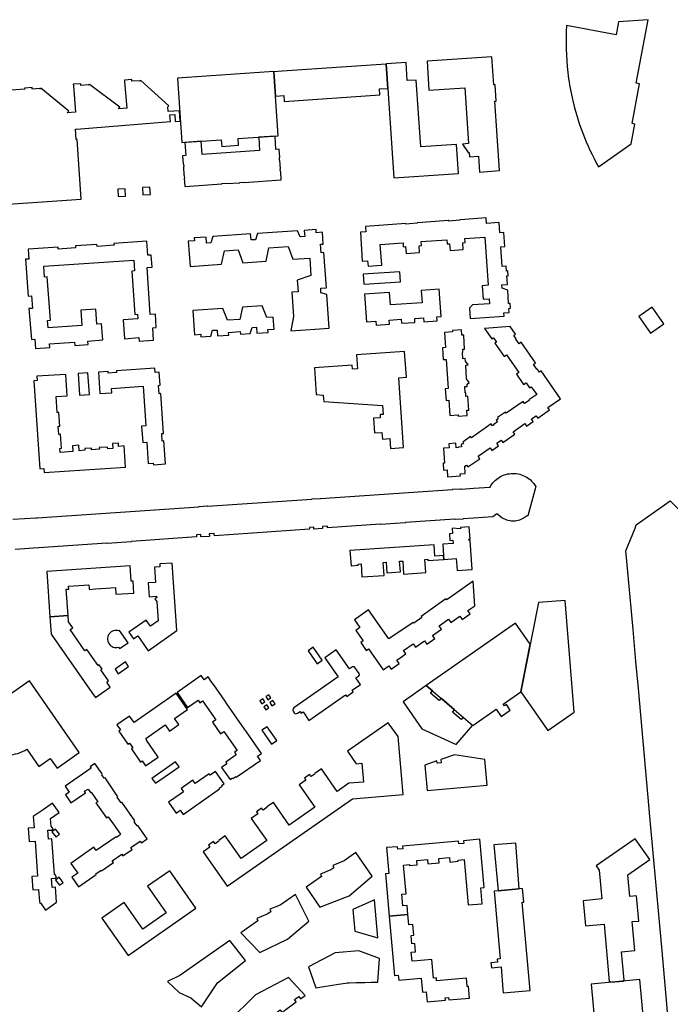
# Model space of a CAD drawing. Units: inches. Extents: x -9083 to 16343, y -25561 to 11996.
# Drawn here: x -1687 to -1294, y 809 to 1404 of the extents above; entities that cross this region are included whole.
import ezdxf

# ---------------------------------------------------------------- set-up
doc = ezdxf.new("R2010")
doc.units = ezdxf.units.IN
doc.header["$MEASUREMENT"] = 0
doc.layers.add('Maavesi_merialue', color=170, linetype='Continuous')
doc.layers.add('Rakennukset_alueina', color=125, linetype='Continuous')

# ---------------------------------------------------------------- blocks, each defined once
blk = doc.blocks.new('Alueet_2D_ACAD_1_FMEBLOCK182')
at = {"layer": 'Maavesi_merialue'}
for points in [[(-5321.59, 7884.66), (-5307.54, 7885.64), (-5307.33, 7885.47), (-5306.99, 7885.51), (-5209.16, 7892.19), (-5208.97, 7892.41), (-5204.23, 7892.73), (-5204.01, 7892.54), (-5204.01, 7892.54), (-5140.87, 7896.86), (-5140.68, 7897.07), (-5135.92, 7897.35), (-5135.71, 7897.16), (-5135.71, 7897.16), (-5055.84, 7902.62), (-5055.66, 7902.84), (-5050.96, 7903.16), (-5050.75, 7902.97), (-5050.75, 7902.97), (-5050.47, 7902.99), (-5043.11, 7903.49), (-5033.18, 7904.16), (-5032.65, 7905.07), (-5032.06, 7905.94), (-5031.42, 7906.77), (-5030.72, 7907.56), (-5029.97, 7908.29), (-5029.17, 7908.98), (-5028.32, 7909.61), (-5027.44, 7910.18), (-5026.52, 7910.69), (-5025.57, 7911.13), (-5024.59, 7911.51), (-5023.58, 7911.83), (-5022.56, 7912.07), (-5021.52, 7912.25), (-5020.48, 7912.35), (-5019.43, 7912.39), (-5018.38, 7912.36), (-5017.33, 7912.26), (-5016.3, 7912.1), (-5015.28, 7911.87), (-5014.27, 7911.57), (-5013.29, 7911.21), (-5012.33, 7910.79), (-5011.4, 7910.3), (-5010.51, 7909.75), (-5009.65, 7909.15), (-5008.83, 7908.49), (-5008.06, 7907.78), (-5007.34, 7907.02), (-5006.66, 7906.22), (-5006.04, 7905.37), (-5005.48, 7904.49), (-5006.19, 7902.44), (-5006.04, 7902.26), (-5010.45, 7886.85), (-5010.68, 7886.87), (-5012.5, 7885.51), (-5015.43, 7884.17), (-5018.03, 7883.65), (-5020.48, 7883.64), (-5023.12, 7884.18), (-5026.07, 7885.53), (-5028.31, 7887.28), (-5029.03, 7888.05), (-5031.49, 7886.2), (-5043.13, 7885.46), (-5049.46, 7885.06), (-5049.64, 7884.84), (-5054.33, 7884.54), (-5054.54, 7884.73), (-5054.54, 7884.73), (-5084.39, 7882.83), (-5084.57, 7882.61), (-5099.33, 7881.6), (-5099.54, 7881.77), (-5099.54, 7881.78), (-5131.5, 7879.51), (-5131.48, 7880.58), (-5134.55, 7880.36), (-5134.48, 7879.3), (-5134.67, 7879.08), (-5139.41, 7878.74), (-5139.63, 7878.92), (-5139.7, 7880), (-5142.41, 7879.81), (-5142.32, 7878.73), (-5199.83, 7874.76), (-5199.93, 7876.08), (-5202.87, 7875.86), (-5202.78, 7874.56), (-5202.96, 7874.35), (-5207.71, 7874.02), (-5207.93, 7874.21), (-5208.01, 7875.47), (-5210.71, 7875.27), (-5210.6, 7874.03), (-5249.96, 7871.28), (-5249.96, 7871.28), (-5250.14, 7871.07), (-5264.52, 7870.14), (-5264.74, 7870.32), (-5305.82, 7867.51), (-5306.14, 7867.56), (-5306.29, 7867.38), (-5320.31, 7866.41)], [(-4922.2, 7543.2), (-4929.24, 7623.93), (-4936.34, 7702.74), (-4943.56, 7782.48), (-4945.03, 7798.7), (-4946.78, 7818), (-4950.54, 7859.42), (-4951.1, 7865.52), (-4945.44, 7879.22), (-4944.83, 7881.26), (-4924.4, 7895.78), (-4813.58, 7784.97)]]:
    blk.add_lwpolyline(points, dxfattribs=at)

msp = doc.modelspace()

# ---------------------------------------------------------------- linework, layer by layer
at = {"layer": 'Rakennukset_alueina'}
for points in [[(-1356.829, 1400.6778, 0.04658903), (-1356.1349, 1372.2355, 0.02475746), (-1353.5696, 1357.0839, 0.07357218), (-1337.5888, 1315.2417), (-1317.8598, 1329.1792), (-1315.6414, 1341.1116), (-1317.3176, 1341.4234), (-1312.8587, 1365.407), (-1314.7218, 1365.7535), (-1307.5813, 1404.1608), (-1325.4138, 1402.9449), (-1326.8707, 1395.1082)], [(-1627.6673, 1024.8488), (-1627.102, 1024.0239), (-1621.8618, 1027.6166), (-1627.0331, 1035.0192), (-1627.4431, 1034.7329, 1.37673646)], [(-1519.5572, 984.9376), (-1517.9585, 986.0535), (-1517.2145, 984.9875), (-1516.1486, 985.7315), (-1512.6001, 980.6475), (-1490.4603, 996.1017), (-1489.7735, 995.1177), (-1485.8213, 997.8764), (-1486.5082, 998.8603), (-1481.4654, 1002.3802), (-1484.2125, 1006.3165), (-1482.4905, 1007.5185, 0.32970965), (-1482.2428, 1008.9109), (-1484.8872, 1012.6991, 0.42972782), (-1486.2795, 1012.9468), (-1488.0017, 1011.7447), (-1496.0721, 1023.3064), (-1502.9599, 1018.4985), (-1494.8892, 1006.9369), (-1521.8009, 988.152, 0.33532862), (-1522.1476, 986.2026), (-1521.5065, 985.2843, 0.40974074)], [(-1710.7723, 971.0872, 0.12217015), (-1703.0747, 965.3986), (-1703.8779, 963.4572, 0.11369669), (-1694.4565, 961.8186), (-1694.3559, 959.7211, 0.12587609), (-1683.0328, 963.1886), (-1675.8032, 952.8311), (-1668.9154, 957.6389), (-1664.8469, 951.8105), (-1651.383, 961.2086), (-1681.5954, 1004.4913), (-1695.0596, 995.0934), (-1693.2565, 992.5106), (-1697.6352, 989.4542), (-1699.4383, 992.037), (-1720.955, 977.0183), (-1714.8352, 968.2511)]]:
    msp.add_lwpolyline(points, format="xyb", close=True, dxfattribs=at)
for points in [[(-1397.3882, 1312.9295), (-1400.2467, 1354.8501), (-1399.4281, 1354.8527), (-1400.1371, 1364.8616), (-1400.9355, 1364.8074), (-1402.0824, 1381.7683), (-1441.2306, 1379.0991), (-1440.0375, 1361.6001), (-1418.39, 1363.076), (-1416.081, 1329.235), (-1419.7454, 1328.9849), (-1416.3393, 1323.8399), (-1415.7159, 1323.8824), (-1415.5345, 1321.2236), (-1410.1471, 1321.5911), (-1409.4996, 1312.1034)], [(-1533.7506, 1372.7289), (-1532.7489, 1358.0398), (-1527.8008, 1358.3771), (-1527.5542, 1354.7606), (-1469.6892, 1358.7058), (-1469.9341, 1362.2974), (-1464.9457, 1362.6375), (-1465.949, 1377.3531), (-1528.7825, 1373.0677)], [(-1461.2388, 1308.5753), (-1422.2795, 1311.2318), (-1423.4732, 1328.7411), (-1445.0228, 1327.2723), (-1447.7768, 1367.6782), (-1453.1641, 1367.3112), (-1453.9081, 1378.2359), (-1465.934, 1377.4141)], [(-1592.0988, 1368.8579), (-1589.4376, 1329.9382), (-1565.5682, 1331.5851), (-1565.2928, 1327.5948), (-1555.1172, 1328.2968), (-1555.3925, 1332.2873), (-1531.1505, 1333.96), (-1533.8217, 1372.8158)], [(-1533.0669, 1333.7464), (-1542.9338, 1333.0736), (-1542.3895, 1325.0922), (-1577.129, 1322.7233), (-1577.6733, 1330.7046), (-1587.5402, 1330.0318), (-1586.996, 1322.0505), (-1588.9414, 1321.9179), (-1588.5944, 1316.8297), (-1588.3949, 1316.8434), (-1588.2929, 1315.3468), (-1588.4924, 1315.3333), (-1588.125, 1309.9458), (-1587.9255, 1309.9594), (-1587.8235, 1308.4629), (-1588.023, 1308.4493), (-1587.676, 1303.3611), (-1565.1881, 1304.8946), (-1565.2018, 1305.0941), (-1562.5479, 1305.275), (-1562.5343, 1305.0755), (-1554.4532, 1305.6266), (-1554.4668, 1305.8261), (-1551.813, 1306.0071), (-1551.7994, 1305.8075), (-1529.3119, 1307.3409), (-1529.6589, 1312.4291), (-1529.8584, 1312.4154), (-1529.9604, 1313.9119), (-1529.7609, 1313.9256), (-1530.1283, 1319.313), (-1530.3278, 1319.2994), (-1530.4298, 1320.7959), (-1530.2303, 1320.8095), (-1530.5773, 1325.8976), (-1532.5226, 1325.765)], [(-1623.7141, 1302.006), (-1628.2036, 1301.6999), (-1627.8975, 1297.2104), (-1623.4079, 1297.5165)], [(-1608.7491, 1303.0265), (-1613.2385, 1302.7204), (-1612.9324, 1298.2309), (-1608.454, 1298.5362)], [(-1476.8848, 1255.2257), (-1468.6402, 1255.7928), (-1469.4551, 1268.3356), (-1455.7241, 1269.2853), (-1455.5585, 1266.891), (-1454.1619, 1266.9876), (-1453.872, 1262.7976), (-1445.7043, 1263.3651), (-1445.9916, 1267.4852), (-1444.5651, 1267.5847), (-1444.736, 1270.0389), (-1429.1673, 1271.1228), (-1428.9969, 1268.6585), (-1427.5703, 1268.7572), (-1427.2856, 1264.637), (-1419.3145, 1265.1881), (-1419.6042, 1269.3781), (-1418.2075, 1269.4747), (-1418.373, 1271.8688), (-1406.3022, 1272.703), (-1404.2478, 1243.636), (-1407.8388, 1243.3821), (-1407.2643, 1235.2525), (-1403.6732, 1235.5063), (-1403.4619, 1232.5137), (-1413.7566, 1231.786), (-1415.5797, 1229.7624), (-1415.1545, 1223.5368), (-1394.6411, 1224.9381), (-1394.8291, 1226.9061), (-1391.5175, 1227.1644), (-1391.6884, 1229.6586), (-1390.7905, 1229.7202), (-1390.9889, 1232.6134), (-1391.8868, 1232.5517), (-1392.4425, 1240.6526), (-1395.8306, 1241.8235), (-1395.9681, 1243.8288), (-1392.6759, 1244.0547), (-1393.0369, 1249.319), (-1392.139, 1249.3807), (-1392.3376, 1252.2738), (-1393.2354, 1252.2121), (-1393.4409, 1255.205), (-1395.8353, 1255.0407), (-1396.6483, 1266.8928), (-1394.254, 1267.057), (-1394.8323, 1275.4871), (-1397.2267, 1275.3228), (-1397.658, 1281.5311), (-1405.2075, 1281.0302), (-1405.3976, 1284.3054), (-1421.0365, 1283.2325), (-1421.3356, 1283.2121), (-1421.3151, 1282.9129), (-1428.0488, 1282.4504), (-1428.0694, 1282.7496), (-1428.3688, 1282.7288), (-1446.866, 1281.4433), (-1447.1651, 1281.4226), (-1447.1443, 1281.1234), (-1451.9117, 1280.7918), (-1453.9598, 1280.6504), (-1453.9806, 1280.9497), (-1478.4689, 1279.2578), (-1478.2415, 1275.9657), (-1481.533, 1275.738), (-1480.375, 1258.2808), (-1477.1118, 1258.4779)], [(-1584.4121, 1254.9788), (-1565.5095, 1256.3052), (-1563.738, 1264.4891), (-1555.3139, 1265.077), (-1552.5186, 1257.2059), (-1538.5079, 1258.145), (-1536.8228, 1266.31), (-1525.2138, 1267.1252), (-1522.3414, 1259.3476), (-1512.0887, 1260.0299), (-1511.3603, 1249.6445), (-1519.654, 1246.6783), (-1519.2007, 1239.7234), (-1523.0386, 1239.5348), (-1521.9871, 1224.8659), (-1523.534, 1216.1237), (-1500.4109, 1217.7005), (-1501.8407, 1238.0435), (-1505.3397, 1239.1352), (-1505.477, 1241.8738), (-1502.0893, 1242.1109), (-1503.5807, 1263.4494), (-1505.1814, 1263.3481), (-1505.5249, 1268.4543), (-1503.9173, 1268.5659), (-1504.3781, 1275.7515), (-1508.147, 1275.4292), (-1508.2804, 1277.2942), (-1515.4213, 1276.8037), (-1515.1618, 1273.1111), (-1517.9538, 1272.9452), (-1519.539, 1276.5166), (-1543.7154, 1274.936), (-1544.8687, 1271.1725), (-1547.5814, 1271.008), (-1547.8429, 1274.6509), (-1570.6673, 1273.0697), (-1571.8382, 1269.3075), (-1574.524, 1269.1524), (-1574.7731, 1272.7963), (-1581.9324, 1272.2902), (-1581.8005, 1270.4875), (-1585.502, 1270.2367)], [(-1683.8927, 1259.3677), (-1682.3124, 1237.0291), (-1680.2323, 1237.1916), (-1679.7706, 1229.7005), (-1681.8432, 1229.5711), (-1680.3719, 1210.903), (-1678.3058, 1211.0521), (-1677.8779, 1205.4204), (-1669.2423, 1206.0736), (-1669.3966, 1208.1793), (-1654.331, 1209.3289), (-1654.1595, 1207.227), (-1646.0566, 1207.8436), (-1646.1976, 1209.9028), (-1637.2631, 1210.5754), (-1638.0117, 1220.3076), (-1640.7558, 1220.0889), (-1641.4818, 1229.2046), (-1650.5417, 1228.5354), (-1649.8639, 1219.3936), (-1670.2104, 1217.8792), (-1670.572, 1222.4021), (-1668.8762, 1222.549), (-1670.7597, 1248.7518), (-1672.4141, 1248.6179), (-1672.8949, 1255.1416), (-1618.444, 1258.8611), (-1617.9789, 1252.3814), (-1619.6887, 1252.2535), (-1617.9214, 1226.0673), (-1616.254, 1226.1595), (-1616.0692, 1223.4003), (-1624.8063, 1222.7998), (-1624.0544, 1211.3161), (-1615.3292, 1211.9758), (-1615.2066, 1209.8602), (-1606.4716, 1210.4556), (-1606.9892, 1217.89), (-1604.9097, 1218.0274), (-1605.4239, 1226.0978), (-1608.5058, 1225.8768), (-1610.406, 1254.423), (-1607.4102, 1254.6227), (-1607.9111, 1261.8981), (-1609.9756, 1261.7618), (-1610.5939, 1270.3299), (-1630.4981, 1268.9606), (-1630.4116, 1267.8158), (-1640.6527, 1267.0799), (-1640.7686, 1268.2852), (-1653.7649, 1267.4449), (-1653.6664, 1266.2034), (-1664.0819, 1265.4923), (-1664.1716, 1266.7494), (-1682.244, 1265.482), (-1681.8286, 1259.509)], [(-1479.9088, 1250.3238), (-1479.4452, 1244.3388), (-1457.3193, 1245.7713), (-1457.7294, 1251.8242)], [(-1477.8452, 1221.6022), (-1472.2204, 1222.0137), (-1472.0556, 1219.6193), (-1463.917, 1220.1802), (-1464.0821, 1222.5745), (-1456.7594, 1223.079), (-1456.5945, 1220.6848), (-1448.5137, 1221.2416), (-1448.6788, 1223.6359), (-1443.2916, 1224.007), (-1443.1265, 1221.6128), (-1435.056, 1222.1688), (-1435.2194, 1224.5432), (-1432.6119, 1224.7028), (-1433.8159, 1241.3401), (-1444.7107, 1240.5742), (-1444.2477, 1233.1057), (-1463.4041, 1231.8087), (-1463.885, 1239.3252), (-1478.9722, 1238.2314)], [(-1582.7161, 1228.4254), (-1581.7271, 1213.7747), (-1577.9398, 1214.0292), (-1577.8659, 1212.4186), (-1571.8974, 1212.8256), (-1570.811, 1216.4415), (-1568.0732, 1216.5827), (-1567.8671, 1213.1004), (-1561.0948, 1213.5623), (-1561.1825, 1215.1691), (-1554.1426, 1215.6485), (-1554.0156, 1214.0451), (-1548.1283, 1214.4465), (-1547.0173, 1218.0868), (-1544.2937, 1218.2352), (-1544.0162, 1214.727), (-1537.2606, 1215.1875), (-1537.3541, 1216.8573), (-1533.5954, 1217.1749), (-1534.133, 1224.3665), (-1538.0258, 1224.1536), (-1540.794, 1231.2843), (-1552.7043, 1230.4849), (-1554.4189, 1223.0138), (-1561.902, 1222.5186), (-1564.6582, 1229.6647)], [(-1305.126, 1230.314), (-1313.1352, 1224.6867), (-1306.243, 1214.75), (-1298.186, 1220.345)], [(-1430.1234, 1206.027), (-1431.9196, 1205.8772), (-1431.4342, 1198.7397), (-1429.6331, 1198.8585), (-1428.4492, 1181.2673), (-1430.2104, 1181.1274), (-1429.748, 1173.9789), (-1427.9738, 1174.1058), (-1427.3538, 1165.0321), (-1422.4184, 1165.3632), (-1422.3415, 1164.4721), (-1416.9821, 1164.8337), (-1417.1861, 1168.1389), (-1416.0011, 1168.2115), (-1416.542, 1176.571), (-1417.7211, 1176.4904), (-1417.8642, 1178.5857), (-1418.1795, 1178.5657), (-1418.4352, 1182.3663), (-1416.9389, 1182.4684), (-1417.0422, 1183.9115), (-1415.7251, 1184.8089), (-1417.2783, 1187.1148), (-1417.738, 1195.4147), (-1416.4303, 1195.4607), (-1417.9835, 1197.7665), (-1418.0924, 1199.3629), (-1419.5889, 1199.2606), (-1419.8389, 1202.9189), (-1419.5196, 1202.9407), (-1419.6627, 1205.0357), (-1418.4857, 1205.116), (-1419.0566, 1213.4696), (-1420.2477, 1213.3881), (-1420.4597, 1216.6863), (-1425.8331, 1216.3537), (-1425.7771, 1215.4597), (-1430.7185, 1215.1016)], [(-1374.9564, 1177.6413), (-1379.7123, 1174.3216), (-1379.5406, 1174.0756), (-1382.3368, 1172.1238), (-1383.1953, 1173.3539), (-1393.3238, 1166.284), (-1393.8389, 1167.022), (-1398.6523, 1163.6623), (-1398.1371, 1162.9242), (-1399.4229, 1162.0268), (-1398.7294, 1161.0476), (-1400.9325, 1159.4872), (-1400.7591, 1159.2424), (-1401.6405, 1158.6182), (-1402.5073, 1159.8424), (-1414.4225, 1151.4059), (-1414.9426, 1152.1404), (-1419.5633, 1148.8507), (-1419.1458, 1148.0534), (-1420.5633, 1147.311), (-1420.4721, 1145.9741), (-1422.4175, 1145.8415), (-1422.397, 1145.5422), (-1423.5941, 1145.4606), (-1423.7775, 1148.1545), (-1427.9576, 1147.87), (-1427.7946, 1145.4757), (-1431.2065, 1145.2434), (-1430.5864, 1136.1348), (-1431.4841, 1136.0736), (-1431.2009, 1131.9134), (-1429.1057, 1132.0561), (-1428.8203, 1127.866), (-1421.0383, 1128.396), (-1421.1198, 1129.5934), (-1418.1266, 1129.7971), (-1418.3779, 1134.223), (-1417.3122, 1134.9669), (-1416.5111, 1133.8188), (-1409.3853, 1138.7927), (-1410.4155, 1140.2687), (-1403.1602, 1145.3329), (-1402.13, 1143.857), (-1398.0712, 1146.6899), (-1399.1015, 1148.166), (-1396.3709, 1150.072), (-1395.3407, 1148.5959), (-1388.215, 1153.5697), (-1389.2452, 1155.0457), (-1382.1277, 1160.0138), (-1381.0975, 1158.5378), (-1376.9975, 1161.3996), (-1378.0278, 1162.8756), (-1375.2972, 1164.7816), (-1374.2669, 1163.3055), (-1367.1412, 1168.2794), (-1368.1715, 1169.7553), (-1360.5456, 1175.0783), (-1372.2418, 1191.8353), (-1373.2259, 1191.1485), (-1374.6568, 1193.1985), (-1374.9028, 1193.0268), (-1376.8545, 1195.8229), (-1375.6246, 1196.6814), (-1384.3721, 1209.195), (-1385.5895, 1208.3366), (-1387.5412, 1211.1328), (-1387.2952, 1211.3045), (-1388.7261, 1213.3545), (-1387.7421, 1214.0413), (-1390.9589, 1218.6495), (-1406.4993, 1217.5898), (-1402.0519, 1211.2186), (-1401.0679, 1211.9055), (-1399.2764, 1209.3389), (-1400.2604, 1208.6521), (-1394.6673, 1200.6392), (-1393.1913, 1201.6695), (-1385.7334, 1190.985), (-1387.2093, 1189.9548), (-1382.8682, 1183.735), (-1381.3922, 1184.7654), (-1379.2314, 1181.67), (-1378.2475, 1182.3593)], [(-1453.7194, 1188.0993), (-1454.7722, 1203.5381), (-1483.7745, 1201.5606), (-1483.2035, 1193.1852), (-1486.261, 1192.9769), (-1486.4195, 1195.3016), (-1509.2663, 1193.7436), (-1508.1641, 1177.5815), (-1503.9354, 1177.3087), (-1503.7809, 1175.0334), (-1503.6654, 1173.3375), (-1468.1751, 1171.0494), (-1467.8261, 1165.598), (-1469.6014, 1165.4721), (-1469.4743, 1163.6065), (-1473.52, 1163.3305), (-1472.9146, 1154.4511), (-1468.4898, 1154.7528), (-1468.2093, 1150.6426), (-1463.745, 1150.9469), (-1463.3416, 1145.0306), (-1455.3653, 1145.5743), (-1458.2438, 1187.7908)], [(-1651.2611, 1177.3039), (-1645.275, 1177.7122), (-1646.1622, 1190.7218), (-1652.1482, 1190.3135)], [(-1638.9906, 1178.1455), (-1631.7871, 1178.6368), (-1631.9699, 1181.32), (-1612.8645, 1182.623), (-1611.2258, 1158.5947), (-1613.72, 1158.4247), (-1613.0535, 1148.6473), (-1610.5593, 1148.8174), (-1609.6818, 1135.9475), (-1606.6888, 1136.1515), (-1606.6207, 1135.1538), (-1599.2931, 1135.6532), (-1600.2403, 1149.5519), (-1601.238, 1149.4839), (-1601.551, 1154.073), (-1600.5533, 1154.141), (-1602.1928, 1178.1846), (-1603.1904, 1178.1166), (-1603.5305, 1183.105), (-1602.5329, 1183.173), (-1603.0772, 1191.1542), (-1605.5713, 1190.9842), (-1605.7414, 1193.4784), (-1629.0022, 1191.8921), (-1628.9342, 1190.8944), (-1633.9225, 1190.5542), (-1633.9905, 1191.5519), (-1639.8769, 1191.1504)], [(-1678.9005, 1185.9835), (-1675.2716, 1132.7778), (-1672.7775, 1132.9478), (-1672.6074, 1130.4536), (-1623.4731, 1133.8043), (-1624.3398, 1146.5192), (-1627.6319, 1146.2948), (-1627.768, 1148.2901), (-1631.2598, 1148.052), (-1631.0558, 1145.059), (-1634.2483, 1144.8414), (-1634.3163, 1145.8392), (-1639.3046, 1145.4992), (-1639.2366, 1144.5015), (-1644.0254, 1144.1752), (-1644.0934, 1145.1729), (-1648.0841, 1144.901), (-1648.0161, 1143.9033), (-1651.4081, 1143.6722), (-1651.5931, 1146.914), (-1655.584, 1146.6437), (-1655.3475, 1143.1515), (-1663.029, 1142.6278), (-1663.1921, 1145.0223), (-1662.1948, 1145.0948), (-1662.8109, 1153.5724), (-1663.8082, 1153.4999), (-1664.1635, 1158.3869), (-1663.1661, 1158.4594), (-1663.775, 1166.8373), (-1664.7724, 1166.7648), (-1665.4685, 1176.3393), (-1658.749, 1176.7982), (-1659.6363, 1189.8021), (-1677.0752, 1188.6137), (-1676.9052, 1186.1195)], [(-1431.2149, 1080.3328), (-1431.0518, 1077.9383), (-1423.599, 1078.4461), (-1423.1091, 1071.2776), (-1413.9258, 1071.9045), (-1415.1242, 1089.4541), (-1415.8225, 1089.4064), (-1415.8779, 1090.2186), (-1415.1797, 1090.2661), (-1415.6801, 1097.5988), (-1420.9564, 1097.2396), (-1420.908, 1096.5293), (-1426.0447, 1096.893), (-1425.8212, 1093.6155), (-1427.627, 1093.4923), (-1427.3503, 1089.4368), (-1425.5446, 1089.5599), (-1425.4079, 1087.5545), (-1431.6785, 1087.1267)], [(-1431.2149, 1080.3328), (-1436.4626, 1079.9756), (-1436.9315, 1086.7687), (-1487.8627, 1083.2958), (-1487.1274, 1074.1145), (-1482.8913, 1074.4034), (-1482.9413, 1075.1367), (-1481.0956, 1075.2626), (-1480.5566, 1067.3612), (-1467.1878, 1068.2728), (-1467.7268, 1076.1742), (-1465.8661, 1076.3011), (-1465.4232, 1069.8062), (-1457.3321, 1070.358), (-1457.775, 1076.8528), (-1455.9144, 1076.9797), (-1455.3756, 1069.0781), (-1442.0068, 1069.9897), (-1442.5456, 1077.8913), (-1440.6999, 1078.0172), (-1440.6499, 1077.2839), (-1431.0518, 1077.9383)], [(-1671.0315, 1070.6032), (-1669.1674, 1043.2723), (-1658.1836, 1044.021), (-1659.2689, 1059.9593), (-1657.8124, 1060.0576), (-1657.9315, 1061.8234), (-1654.7486, 1062.0383), (-1648.7426, 1062.4436), (-1645.56, 1062.6582), (-1645.4151, 1060.5132), (-1645.3688, 1059.8245), (-1641.5775, 1060.0833), (-1635.1424, 1060.5226), (-1629.6036, 1060.9004), (-1629.3334, 1056.9094), (-1618.4087, 1057.6491), (-1618.9019, 1064.8868), (-1619.9796, 1064.8132), (-1620.609, 1074.0415)], [(-1595.2412, 1075.741), (-1602.7708, 1075.2151), (-1602.6859, 1073.436), (-1605.8861, 1073.2298), (-1605.2572, 1063.9982), (-1609.7295, 1063.7086), (-1609.1715, 1055.421), (-1604.6722, 1055.7226), (-1604.6133, 1054.8647), (-1605.717, 1054.1477), (-1604.4536, 1052.5302), (-1603.6531, 1040.8245), (-1608.327, 1037.5772), (-1610.9265, 1041.2743), (-1621.4252, 1033.932), (-1618.62, 1029.9286), (-1615.9769, 1031.7634), (-1609.7547, 1022.7851), (-1592.4394, 1034.8881)], [(-1464.356, 1029.9262), (-1476.5529, 1047.4001), (-1485.0645, 1041.4591), (-1481.7443, 1036.7035), (-1484.2044, 1034.9865), (-1479.846, 1028.7422), (-1481.3345, 1027.7032), (-1477.9977, 1022.9226), (-1476.5093, 1023.9616), (-1467.6696, 1011.2965), (-1464.2543, 1013.6802), (-1462.8721, 1011.7), (-1458.0915, 1015.0368), (-1459.4738, 1017.017), (-1453.9675, 1020.8604), (-1455.3497, 1022.8407), (-1449.6179, 1026.8416), (-1448.2355, 1024.8612), (-1442.7291, 1028.7048), (-1441.3475, 1026.7241), (-1436.5669, 1030.0609), (-1437.949, 1032.0414), (-1432.4428, 1035.8847), (-1433.825, 1037.865), (-1428.1997, 1041.7915), (-1426.8176, 1039.8111), (-1421.3114, 1043.6546), (-1419.9291, 1041.6742), (-1415.1487, 1045.0109), (-1416.5308, 1046.9914), (-1412.4239, 1049.8575), (-1413.4395, 1064.7526), (-1427.9349, 1054.4749), (-1429.3626, 1053.4625), (-1429.7962, 1054.0744), (-1444.7569, 1043.4666), (-1444.3232, 1042.8548), (-1449.299, 1039.3268), (-1449.6461, 1039.8162)], [(-1357.7389, 1053.1537), (-1373.9156, 1051.8396), (-1384.5718, 997.9406), (-1368.2023, 974.4886), (-1352.2533, 985.6211)], [(-1658.1717, 1043.991), (-1669.1614, 1043.2443), (-1668.442, 1032.8255), (-1643.8317, 997.5573), (-1641.6837, 994.4714), (-1632.6551, 1000.755), (-1634.803, 1003.8411), (-1633.7053, 1004.6051), (-1638.3143, 1011.2171), (-1637.6579, 1011.6747), (-1639.4307, 1014.2178), (-1640.0869, 1013.7603), (-1646.9114, 1023.5497), (-1648.0113, 1022.7911), (-1656.9229, 1035.5086), (-1655.3886, 1036.6018), (-1657.9502, 1040.2328)], [(-1387.7604, 1039.3734), (-1441.7078, 1001.718), (-1413.617, 977.5705), (-1399.481, 987.4375), (-1396.4421, 983.0691), (-1390.9256, 986.9304), (-1393.2277, 990.1839), (-1394.3537, 989.3946), (-1395.1151, 990.485), (-1384.5266, 997.8757), (-1384.5718, 997.9406), (-1378.8922, 1026.6682)], [(-1513.1503, 1022.7844), (-1507.6229, 1014.9355), (-1504.516, 1017.1234), (-1510.0434, 1024.9723)], [(-1629.7889, 1011.6253), (-1627.8783, 1008.866), (-1621.651, 1013.2585), (-1623.5457, 1016.0297)], [(-1556.5646, 946.3016), (-1541.9686, 956.4897), (-1543.6799, 958.9414), (-1541.2364, 960.6471), (-1550.394, 973.767), (-1551.4528, 975.2842), (-1562.2132, 990.7), (-1563.272, 992.217), (-1570.1405, 1002.0569), (-1571.1993, 1003.5739), (-1573.5633, 1006.96), (-1576.0069, 1005.2544), (-1577.7182, 1007.7062), (-1592.3141, 997.518), (-1585.9579, 988.4279), (-1579.5674, 992.8997), (-1578.4838, 991.3511), (-1576.9354, 992.4348), (-1568.9195, 981.0179), (-1570.9751, 979.5951), (-1566.0407, 972.4663), (-1563.9852, 973.8892), (-1556.074, 962.4603), (-1557.624, 961.3787), (-1556.5425, 959.8287), (-1562.906, 955.3873), (-1562.2528, 954.4644), (-1565.4525, 952.2344), (-1560.3067, 944.8507), (-1558.8302, 945.8797), (-1558.5443, 945.4695), (-1556.822, 946.6707)], [(-1423.544, 966.1352), (-1413.6818, 977.608), (-1419.4193, 982.54), (-1420.6257, 981.1366), (-1425.8017, 985.5859), (-1424.5953, 986.9893), (-1432.7368, 993.988), (-1433.9431, 992.5847), (-1439.1271, 997.0409), (-1437.9208, 998.4442), (-1441.7188, 1001.709), (-1455.7374, 991.9238), (-1444.305, 975.5451)], [(-1627.5481, 974.2329), (-1621.9715, 966.2774), (-1620.9977, 966.9632), (-1618.9922, 964.0808), (-1619.949, 963.386), (-1614.4026, 955.4394), (-1613.4208, 956.1162), (-1611.3075, 953.1017), (-1603.702, 958.4146), (-1610.8567, 968.6643), (-1610.6531, 968.8145), (-1611.2813, 969.7093), (-1599.5128, 977.9123), (-1596.9243, 974.1882), (-1591.2446, 978.1523), (-1593.8398, 981.8837), (-1586.0636, 987.3055), (-1592.9062, 997.1084), (-1618.3256, 979.3654), (-1621.0442, 983.2605), (-1628.6704, 977.9374), (-1626.564, 974.9199)], [(-1538.7101, 995.0168), (-1537.4767, 993.1102), (-1535.6764, 994.2749), (-1536.9098, 996.1815)], [(-1541.0637, 990.6057), (-1539.2896, 991.8111), (-1540.5225, 993.6258), (-1542.2966, 992.4205)], [(-1538.5848, 987.0188), (-1536.803, 988.212), (-1538.0436, 990.0645), (-1539.8254, 988.8713)], [(-1534.9723, 989.5232), (-1533.1159, 990.7318), (-1534.3286, 992.5944), (-1536.1849, 991.3859)], [(-1576.5134, 901.1532), (-1562.0128, 880.3788), (-1486.2934, 933.2315), (-1455.5857, 935.9549), (-1458.7002, 970.8351), (-1464.6169, 979.2577), (-1489.3273, 962.0098), (-1484.0616, 954.4658), (-1480.713, 954.7651), (-1479.6985, 943.4034), (-1488.4706, 942.6201), (-1495.5597, 937.6718), (-1505.0894, 951.3246), (-1509.0131, 948.5859), (-1508.8642, 948.3728), (-1511.3104, 946.6656), (-1512.169, 947.8955), (-1515.3284, 945.6902), (-1514.4698, 944.4602), (-1518.4583, 941.6761), (-1509.0773, 928.2365), (-1524.5874, 917.4104), (-1534.1171, 931.0632), (-1538.0407, 928.3244), (-1537.8919, 928.1113), (-1540.3379, 926.404), (-1541.1965, 927.6339), (-1544.3559, 925.4286), (-1543.4973, 924.1986), (-1547.4858, 921.4146), (-1538.1049, 907.975), (-1553.615, 897.1489), (-1563.1447, 910.8017), (-1567.0683, 908.0629), (-1566.9195, 907.8499), (-1569.3655, 906.1425), (-1570.2241, 907.3724), (-1573.3835, 905.1672), (-1572.5249, 903.9371)], [(-1540.9958, 974.6577), (-1535.1696, 966.2855), (-1532.0506, 968.456), (-1537.8767, 976.8283)], [(-1404.9793, 941.5616), (-1406.3607, 957.0321), (-1424.6171, 959.8916), (-1432.8494, 957.0402), (-1432.6743, 954.9396), (-1435.1038, 954.7371), (-1435.2228, 956.2181), (-1442.6084, 953.66), (-1441.2391, 938.324)], [(-1651.8709, 880.0313), (-1641.2064, 887.4783), (-1641.4929, 887.8881), (-1638.2133, 890.1782), (-1637.9271, 889.7681), (-1630.7942, 894.7489), (-1631.5385, 895.8147), (-1625.7502, 899.8566), (-1625.006, 898.7907), (-1619.4309, 902.6838), (-1620.1752, 903.7495), (-1614.6001, 907.6426), (-1613.8559, 906.5767), (-1610.4125, 908.9811), (-1616.0909, 917.2125), (-1616.5024, 916.9286), (-1618.2059, 919.398), (-1617.9079, 919.8466), (-1625.7441, 931.2058), (-1626.1557, 930.9219), (-1628.427, 934.2144), (-1628.0154, 934.4984), (-1635.8517, 945.8575), (-1636.3768, 945.7382), (-1637.7964, 947.7961), (-1637.6399, 947.938), (-1637.6307, 947.9472), (-1637.7956, 948.1769), (-1637.5842, 948.3157), (-1641.9323, 954.6705), (-1644.8377, 952.6661), (-1644.1676, 951.6949), (-1659.9385, 940.815), (-1657.4456, 937.2016), (-1659.7503, 935.6117), (-1656.4567, 930.8376), (-1647.6246, 936.9307), (-1648.2207, 937.7951), (-1646.0393, 939.1715), (-1644.5806, 937.08), (-1644.2935, 937.2802), (-1640.2718, 931.5142), (-1641.33, 930.7761), (-1635.0179, 921.7266), (-1633.9561, 922.4593), (-1626.5642, 911.9105), (-1626.8915, 911.6804), (-1626.7765, 911.5168), (-1628.9852, 909.9635), (-1629.1878, 910.2427), (-1641.1297, 901.9261), (-1642.5602, 903.9728), (-1656.4927, 894.2457), (-1652.3659, 888.3368), (-1655.9308, 885.8581)], [(-1607.4826, 945.6291), (-1605.4293, 942.6805), (-1591.1323, 952.6236), (-1593.1897, 955.5819)], [(-1597.5259, 931.2224), (-1592.9009, 924.597), (-1590.4409, 926.314), (-1588.7238, 923.8541), (-1566.5686, 939.3191), (-1566.8258, 939.6879), (-1565.1037, 940.89), (-1565.3899, 941.3), (-1563.8727, 942.359), (-1569.0239, 949.739), (-1572.2577, 947.4754), (-1572.9106, 948.4046), (-1581.3309, 942.527), (-1582.7447, 944.5523), (-1589.8951, 939.5611), (-1588.4814, 937.5357), (-1590.4901, 936.1336)], [(-1675.4209, 871.1266), (-1675.332, 869.93), (-1674.9056, 870.3888), (-1671.8789, 866.0528), (-1665.0879, 870.7936), (-1665.7612, 879.8753), (-1667.8056, 879.7236), (-1668.2037, 885.0887), (-1666.0096, 885.2516), (-1665.1239, 885.9462), (-1666.1872, 887.645), (-1666.3165, 887.4912), (-1667.9234, 909.0147), (-1669.9677, 908.8629), (-1670.3643, 914.2082), (-1668.1702, 914.371), (-1667.2845, 915.0656), (-1668.3477, 916.7645), (-1668.4941, 916.5553), (-1668.8471, 921.3367), (-1663.5921, 925.0048), (-1667.5412, 930.6628), (-1673.2814, 926.6562), (-1679.2326, 922.5023), (-1678.7282, 915.7031), (-1682.3183, 915.4368), (-1681.719, 907.3592), (-1678.1288, 907.6256), (-1676.5678, 886.5837), (-1680.1579, 886.3174), (-1679.5586, 878.2398), (-1675.9684, 878.5062)], [(-1667.946, 913.276), (-1665.4776, 910.1284), (-1663.2745, 911.8563), (-1665.743, 915.0037)], [(-1464.1082, 862.3575), (-1452.8132, 863.3661), (-1453.3043, 868.8656), (-1455.8442, 868.6388), (-1456.4651, 875.593), (-1453.9253, 875.8198), (-1455.4815, 893.2492), (-1451.8859, 893.5703), (-1451.8236, 892.8731), (-1447.1353, 893.2918), (-1447.3772, 896.0009), (-1440.9767, 896.5724), (-1440.7348, 893.8632), (-1433.8184, 894.4808), (-1434.0603, 897.19), (-1427.6599, 897.7615), (-1427.418, 895.0523), (-1422.3314, 895.5065), (-1422.3935, 896.2037), (-1418.7979, 896.5248), (-1416.3478, 869.0843), (-1407.9513, 869.834), (-1408.8033, 879.3759), (-1406.7016, 879.5635), (-1409.3097, 908.772), (-1419.1464, 907.8937), (-1419.0059, 906.32), (-1422.0129, 906.0515), (-1422.1534, 907.6252), (-1456.0532, 904.5983), (-1455.9127, 903.0246), (-1458.9197, 902.7561), (-1459.0602, 904.3298), (-1465.7246, 903.7347), (-1464.3292, 888.107), (-1466.3909, 887.923)], [(-1398.2454, 877.6659), (-1385.4776, 878.8727), (-1387.6192, 906.3907), (-1400.7592, 905.3771)], [(-1315.3946, 909.1659), (-1339.0237, 892.701), (-1337.2248, 890.1193), (-1335.6345, 872.709), (-1346.8799, 871.6818), (-1345.4959, 856.4447), (-1334.2428, 857.4725), (-1331.0754, 822.801), (-1330.3782, 822.864), (-1330.3332, 822.3661), (-1322.5152, 823.0728), (-1322.5602, 823.5708), (-1322.112, 823.6113), (-1323.6838, 840.8141), (-1315.717, 841.5418), (-1317.3134, 859.0189), (-1313.2304, 859.3918), (-1314.6222, 874.6283), (-1318.7051, 874.2553), (-1319.9036, 887.3761), (-1306.6477, 896.6129)], [(-1484.2545, 900.8257), (-1491.3721, 895.8571), (-1498.0652, 893.0226), (-1497.4655, 891.6034), (-1499.2887, 890.3307), (-1505.5481, 887.7921), (-1504.9705, 886.3644), (-1514.3229, 879.8357), (-1505.9221, 867.8014), (-1488.388, 874.671), (-1474.325, 886.6016)], [(-1596.6662, 889.8059), (-1610.1836, 880.3706), (-1598.974, 864.3111), (-1613.005, 854.5174), (-1624.2147, 870.5769), (-1637.7322, 861.1415), (-1621.9436, 838.5221), (-1580.8776, 867.1865)], [(-1665.7855, 884.1565), (-1663.3171, 881.009), (-1661.1139, 882.7368), (-1663.5824, 885.8842)], [(-1520.7676, 875.3393), (-1529.9253, 868.9472), (-1536.1521, 866.4805), (-1535.5693, 865.0076), (-1537.8095, 863.444), (-1544.0364, 860.9772), (-1543.4531, 859.5047), (-1553.7103, 852.3451), (-1542.2974, 840.3321), (-1525.4707, 848.3883), (-1512.6375, 859.3654)], [(-1383.4845, 879.0594), (-1400.6358, 877.4523), (-1396.9487, 836.5149), (-1398.821, 836.3059), (-1398.6443, 834.4359), (-1402.6318, 834.0363), (-1402.2839, 831.0974), (-1396.5154, 831.7252), (-1395.3232, 818.0076), (-1395.1408, 815.9664), (-1378.8952, 817.4338), (-1383.6566, 870.7102), (-1382.7777, 870.7984)], [(-1473.0426, 872.2533), (-1486.1234, 866.2583), (-1484.9566, 853.1933), (-1470.9884, 849.2469)], [(-1464.1082, 862.3575), (-1460.9029, 826.4608), (-1458.6021, 826.6662), (-1458.326, 823.5736), (-1451.4833, 824.1845), (-1444.6903, 824.791), (-1443.949, 816.4892), (-1441.7578, 816.6848), (-1441.2112, 810.5643), (-1430.0906, 811.5573), (-1430.2111, 812.9069), (-1428.1792, 813.0883), (-1428.0587, 811.7387), (-1415.6084, 812.8504), (-1416.1794, 819.8071), (-1416.9762, 819.736), (-1417.4414, 824.9452), (-1435.4097, 823.3407), (-1435.5573, 824.9942), (-1437.375, 824.8318), (-1438.3779, 836.062), (-1447.1854, 835.3057), (-1450.283, 835.0291), (-1450.7695, 840.4774), (-1448.2496, 840.7024), (-1448.6996, 845.7423), (-1450.4228, 845.5884), (-1450.8745, 850.6482), (-1449.2012, 850.7976), (-1449.7766, 857.2419), (-1452.2467, 857.0214), (-1452.8132, 863.3661)], [(-1560.3997, 847.6778), (-1590.6943, 826.5301), (-1598.0967, 822.8675), (-1591.0881, 816.0956), (-1584.043, 812.9756), (-1577.4515, 807.5599), (-1567.8103, 821.9461), (-1550.9436, 835.5482)], [(-1470.9627, 822.4699), (-1469.8771, 836.8329), (-1482.5129, 841.3947), (-1496.7307, 840.1245), (-1512.8518, 831.6346), (-1508.4863, 819.1047), (-1503.6569, 819.846), (-1499.7696, 820.4426), (-1494.674, 821.2247), (-1490.5205, 821.8623), (-1489.4049, 822.0335), (-1488.2836, 822.06), (-1484.0643, 822.1599), (-1478.9201, 822.2816), (-1474.9774, 822.3749)], [(-1514.9549, 814.3217), (-1524.9565, 825.2456), (-1544.8265, 814.7943), (-1561.7013, 798.1602), (-1558.1062, 793.1901), (-1551.8014, 787.6683), (-1539.7969, 796.3519), (-1540.8653, 797.829), (-1538.2482, 799.7221), (-1537.1798, 798.245), (-1531.6296, 802.2598), (-1532.6981, 803.7369), (-1530.081, 805.63), (-1529.0126, 804.1529), (-1520.2863, 810.4652), (-1521.3547, 811.9422), (-1518.7377, 813.8353), (-1517.6692, 812.3583)], [(-1335.566, 751.517), (-1306.253, 754.181), (-1312.625, 823.963), (-1341.954, 821.325)]]:
    msp.add_lwpolyline(points, close=True, dxfattribs=at)
msp.add_lwpolyline([(-1709.1603, 1291.6685), (-1650.2981, 1295.6827), (-1652.7534, 1331.6988), (-1653.352, 1331.658), (-1653.7873, 1338.043), (-1653.1887, 1338.0838), (-1596.3697, 1342.6604), (-1596.6419, 1346.651), (-1593.6489, 1346.855), (-1593.3631, 1342.6648), (-1590.3701, 1342.8689), (-1590.7987, 1349.1543), (-1597.7824, 1348.678), (-1597.973, 1351.4715), (-1597.3154, 1352.1177), (-1614.2474, 1367.4506), (-1614.8531, 1366.9281), (-1615.1849, 1367.2363), (-1619.5746, 1366.9372), (-1619.6426, 1367.9348), (-1624.1321, 1367.6287), (-1624.0641, 1366.6311), (-1622.7681, 1350.6838), (-1627.7517, 1350.2788), (-1626.836, 1351.3566), (-1645.1614, 1365.0568), (-1645.7613, 1364.5276), (-1646.0966, 1364.8321), (-1650.4826, 1364.4841), (-1650.5617, 1365.4809), (-1655.0476, 1365.1249), (-1654.9685, 1364.1281), (-1653.7026, 1348.1784), (-1658.6869, 1347.7828), (-1657.7692, 1348.8588), (-1674.5686, 1362.7228), (-1675.1685, 1362.1937), (-1675.5037, 1362.4982), (-1679.8898, 1362.1501), (-1679.9689, 1363.147), (-1684.4549, 1362.791), (-1684.4074, 1362.193), (-1703.4472, 1360.6822)], dxfattribs=at)

# ---------------------------------------------------------------- block references
at = {"layer": 'Maavesi_merialue'}
msp.add_blockref('Alueet_2D_ACAD_1_FMEBLOCK182', (3630.0583, -6782.4834), dxfattribs=at)

doc.saveas('drawing.dxf')
